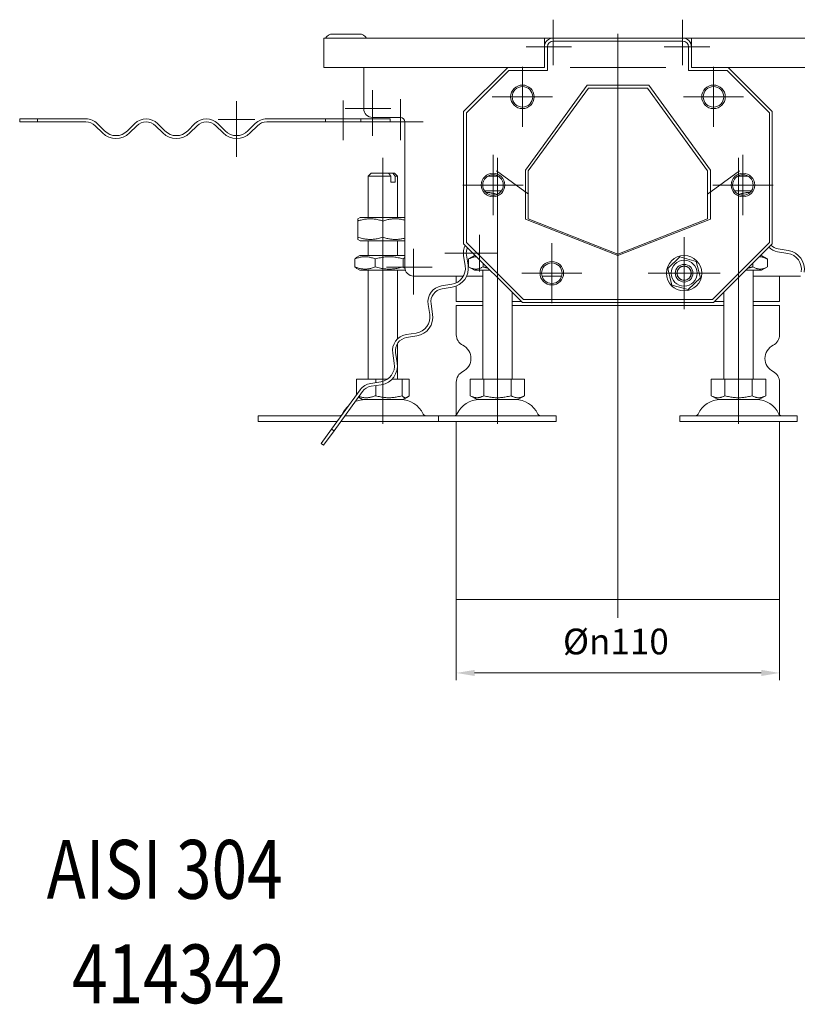
# Model space of a CAD drawing. Extents: x 571 to 67434, y -13692 to 12501.
# Drawn here: x 53021 to 53285, y -4319 to -3984 of the extents above; entities that cross this region are included whole.
import ezdxf

# ---------------------------------------------------------------- set-up
doc = ezdxf.new("R2010")
doc.units = 0
doc.header["$LTSCALE"] = 25
doc.linetypes.add('AUSGEZOGEN', pattern=[0])
doc.linetypes.add('STRICHPUNKT', pattern=[1, 0.5, -0.25, 0, -0.25])
doc.layers.get('Defpoints').update_dxf_attribs({"linetype": 'CONTINUOUS'})
for name, color, linetype, lineweight in [('ACO_DIMENSION', 3, 'AUSGEZOGEN', 9), ('ACO_MITTE', 1, 'STRICHPUNKT', 9), ('ACO_VISIBLE ( NOTE )', 7, 'CONTINUOUS', 15)]:
    doc.layers.add(name, color=color, linetype=linetype, lineweight=lineweight)
doc.styles.add('Text poznámky (ISO)', font='tahoma.ttf')
doc.dimstyles.new('Výchozí (ISO)', dxfattribs={"dimscale": 2.5, "dimtxt": 3.5, "dimasz": 2.5, "dimexe": 1, "dimexo": 0, "dimgap": 0.762, "dimtad": 1, "dimrnd": 1e-08, "dimtxsty": 'Text poznámky (ISO)', "dimcen": 0.09, "dimdle": 10, "dimclrd": 256, "dimclre": 256, "dimclrt": 256, "dimazin": 2, "dimtfac": 1.001486, "dimtmove": 0, "dimatfit": 3, "dimfxl": 1, "dimtolj": 1, "dimlwd": -1, "dimlwe": -1, "dimarcsym": 0})

# ---------------------------------------------------------------- blocks, each defined once
blk = doc.blocks.new('*D297')
at = {"layer": 'ACO_DIMENSION', "transparency": 16777216}
for p, q in [((53169.2, -4181.07), (53169.2, -4208.57)), ((53279.2, -4181.07), (53279.2, -4208.57)), ((53272.95, -4206.07), (53175.45, -4206.07))]:
    blk.add_line(p, q, dxfattribs=at)
for points in [[(53175.45, -4205.03), (53175.45, -4207.12), (53169.2, -4206.07)], [(53272.95, -4205.03), (53272.95, -4207.12), (53279.2, -4206.07)]]:
    blk.add_solid(points, dxfattribs=at)
at = {"layer": 'Defpoints', "color": 0, "transparency": 16777216}
for p in [(53169.2, -4181.07), (53279.2, -4181.07), (53169.2, -4206.07)]:
    blk.add_point(p, dxfattribs=at)
at = {"layer": 'ACO_DIMENSION', "transparency": 16777216, "insert": (53205.49, -4191), "char_height": 8.75, "attachment_point": 1, "style": 'Text poznámky (ISO)'}
blk.add_mtext('\\A1;{\\fTahoma|b0|i0;\\H8.7500;Ø\\fAIGDT|b0|i0;\\H8.7500;\\ln\\fTahoma|b0|i0;\\H8.7500;}110', dxfattribs=at)

msp = doc.modelspace()

# ---------------------------------------------------------------- linework, layer by layer
at = {"layer": 'ACO_MITTE', "linetype": 'Continuous'}
for p, q in [((53202.205, -3983.824), (53202.205, -3999.324)), ((53202.205, -3984.824), (53202.205, -3999.324)), ((53246.205, -3983.824), (53246.205, -3999.324)), ((53246.205, -3984.824), (53246.205, -3999.324)), ((53224.205, -3988.63), (53224.205, -4187.324)), ((53208.455, -3993.074), (53192.955, -3993.074)), ((53208.455, -3993.074), (53193.955, -3993.074)), ((53255.455, -3993.074), (53239.955, -3993.074)), ((53254.455, -3993.074), (53239.955, -3993.074)), ((53191.705, -3999.824), (53191.705, -4020.324)), ((53191.705, -4000.324), (53191.705, -4019.824)), ((53207.955, -4000.074), (53240.455, -4000.074)), ((53256.705, -3999.824), (53256.705, -4020.324)), ((53256.705, -4000.324), (53256.705, -4019.824)), ((53140.705, -4007.824), (53140.705, -4023.324)), ((53094.47, -4011.52), (53094.47, -4030.52)), ((53130.705, -4011.324), (53130.705, -4024.824)), ((53150.205, -4010.824), (53150.205, -4024.824)), ((53201.955, -4010.074), (53181.455, -4010.074)), ((53201.455, -4010.074), (53181.955, -4010.074)), ((53266.955, -4010.074), (53246.455, -4010.074)), ((53266.455, -4010.074), (53246.955, -4010.074)), ((53146.955, -4014.074), (53131.455, -4014.074)), ((53100.72, -4017.77), (53088.22, -4017.77)), ((53157.955, -4018.574), (53143.955, -4018.574)), ((53181.705, -4029.824), (53181.705, -4050.324)), ((53266.705, -4029.824), (53266.705, -4050.324)), ((53144.205, -4112.324), (53144.205, -4030.824)), ((53181.705, -4030.324), (53181.705, -4049.824)), ((53183.205, -4112.324), (53183.205, -4030.824)), ((53265.205, -4112.324), (53265.205, -4030.824)), ((53266.705, -4030.324), (53266.705, -4049.824)), ((53182.886, -4035.294), (53193.807, -4043.229)), ((53254.602, -4043.229), (53265.524, -4035.294)), ((53191.955, -4040.074), (53171.455, -4040.074)), ((53191.455, -4040.074), (53171.955, -4040.074)), ((53276.955, -4040.074), (53256.455, -4040.074)), ((53276.455, -4040.074), (53256.955, -4040.074)), ((53177.12, -4056.97), (53177.12, -4069.47)), ((53177.12, -4056.97), (53177.12, -4069.47)), ((53201.705, -4059.824), (53201.705, -4080.324)), ((53246.705, -4057.824), (53246.705, -4082.324)), ((53246.705, -4058.824), (53246.705, -4076.324)), ((53246.705, -4059.424), (53246.705, -4080.724)), ((53246.705, -4059.474), (53246.705, -4080.674)), ((53246.705, -4059.824), (53246.705, -4080.324)), ((53154.705, -4061.824), (53154.705, -4077.324)), ((53183.37, -4063.22), (53165.37, -4063.22)), ((53183.37, -4063.22), (53166.37, -4063.22)), ((53201.705, -4060.324), (53201.705, -4079.824)), ((53246.705, -4060.324), (53246.705, -4079.824)), ((53246.705, -4060.624), (53246.705, -4079.524)), ((53246.705, -4060.824), (53246.705, -4079.324)), ((53246.705, -4061.365), (53246.705, -4078.782)), ((53246.705, -4063.824), (53246.705, -4076.324)), ((53246.705, -4063.824), (53246.705, -4076.324)), ((53246.705, -4063.824), (53246.705, -4076.324)), ((53160.955, -4068.074), (53145.455, -4068.074)), ((53211.955, -4070.074), (53191.455, -4070.074)), ((53211.455, -4070.074), (53191.955, -4070.074)), ((53258.955, -4070.074), (53234.455, -4070.074)), ((53252.955, -4070.074), (53235.455, -4070.074)), ((53257.355, -4070.074), (53236.055, -4070.074)), ((53257.305, -4070.074), (53236.105, -4070.074)), ((53256.955, -4070.074), (53236.455, -4070.074)), ((53256.455, -4070.074), (53236.955, -4070.074)), ((53256.155, -4070.074), (53237.255, -4070.074)), ((53255.955, -4070.074), (53237.455, -4070.074)), ((53255.413, -4070.074), (53237.996, -4070.074)), ((53257.955, -4070.074), (53240.455, -4070.074)), ((53252.955, -4070.074), (53240.455, -4070.074)), ((53252.955, -4070.074), (53240.455, -4070.074)), ((53144.205, -4106.824), (53144.205, -4121.324)), ((53183.205, -4106.824), (53183.205, -4121.324)), ((53265.205, -4106.824), (53265.205, -4121.324))]:
    msp.add_line(p, q, dxfattribs=at)
at = {"layer": 'ACO_VISIBLE ( NOTE )'}
for p, q in [((53136.205, -3988.71), (53127.205, -3988.71)), ((53124.205, -3990.074), (53199.205, -3990.074)), ((53124.205, -3993.074), (53124.205, -3990.074)), ((53199.205, -3990.074), (53199.205, -3993.074)), ((53199.205, -3990.074), (53202.205, -3990.074)), ((53199.607, -3991.574), (53199.205, -3991.574)), ((53202.205, -3990.074), (53246.205, -3990.074)), ((53202.205, -3991.074), (53246.205, -3991.074)), ((53246.205, -3990.074), (53249.205, -3990.074)), ((53249.205, -3991.574), (53248.803, -3991.574)), ((53249.205, -3993.074), (53249.205, -3990.074)), ((53249.205, -3990.074), (53324.205, -3990.074)), ((53124.205, -3993.074), (53124.205, -4000.074)), ((53199.205, -4000.074), (53199.205, -3993.074)), ((53200.205, -4001.074), (53200.205, -3993.074)), ((53248.205, -3993.074), (53248.205, -4001.074)), ((53249.205, -3993.074), (53249.205, -4000.074)), ((53124.205, -4000.074), (53186.705, -4000.074)), ((53137.705, -4014.074), (53137.705, -4000.074)), ((53171.705, -4015.074), (53186.705, -4000.074)), ((53172.705, -4015.474), (53187.105, -4001.074)), ((53186.705, -4000.074), (53199.205, -4000.074)), ((53187.105, -4001.074), (53200.205, -4001.074)), ((53248.205, -4001.074), (53261.305, -4001.074)), ((53249.205, -4000.074), (53261.705, -4000.074)), ((53261.305, -4001.074), (53275.705, -4015.474)), ((53261.705, -4000.074), (53276.705, -4015.074)), ((53261.705, -4000.074), (53324.205, -4000.074)), ((53192.705, -4034.978), (53213.705, -4006.074)), ((53213.705, -4006.074), (53234.705, -4006.074)), ((53234.705, -4006.074), (53255.705, -4034.978)), ((53193.705, -4035.289), (53214.205, -4007.074)), ((53214.205, -4007.074), (53234.205, -4007.074)), ((53234.205, -4007.074), (53254.705, -4035.289)), ((53171.705, -4060.074), (53171.705, -4015.074)), ((53172.705, -4059.674), (53172.705, -4015.474)), ((53275.705, -4015.474), (53275.705, -4059.674)), ((53276.705, -4015.074), (53276.705, -4060.074)), ((53026.717, -4017.574), (53020.705, -4017.574)), ((53020.705, -4017.574), (53020.705, -4018.574)), ((53020.705, -4018.574), (53026.717, -4018.574)), ((53043.205, -4017.574), (53026.717, -4017.574)), ((53026.717, -4017.574), (53026.717, -4018.574)), ((53026.717, -4018.574), (53043.205, -4018.574)), ((53049.569, -4021.659), (53047.094, -4019.185)), ((53059.822, -4019.185), (53057.347, -4021.659)), ((53070.075, -4021.659), (53067.6, -4019.185)), ((53080.328, -4019.185), (53077.853, -4021.659)), ((53090.581, -4021.659), (53088.106, -4019.185)), ((53100.834, -4019.185), (53098.359, -4021.659)), ((53124.705, -4017.574), (53104.723, -4017.574)), ((53104.723, -4018.574), (53124.705, -4018.574)), ((53124.705, -4017.574), (53136.705, -4017.574)), ((53124.705, -4018.574), (53124.705, -4017.574)), ((53136.705, -4018.574), (53124.705, -4018.574)), ((53136.705, -4017.574), (53136.705, -4018.574)), ((53146.705, -4017.574), (53136.705, -4017.574)), ((53136.705, -4018.574), (53146.705, -4018.574)), ((53150.205, -4017.074), (53140.705, -4017.074)), ((53146.705, -4018.574), (53146.705, -4017.574)), ((53151.705, -4068.074), (53151.705, -4018.574)), ((53046.387, -4019.892), (53048.862, -4022.367)), ((53058.054, -4022.367), (53060.529, -4019.892)), ((53066.893, -4019.892), (53069.368, -4022.367)), ((53078.56, -4022.367), (53081.035, -4019.892)), ((53087.399, -4019.892), (53089.874, -4022.367)), ((53099.066, -4022.367), (53101.541, -4019.892)), ((53140.205, -4036.074), (53139.205, -4037.074)), ((53140.205, -4036.074), (53146.236, -4036.074)), ((53146.236, -4036.074), (53147.65, -4036.074)), ((53147.65, -4036.074), (53148.205, -4036.074)), ((53148.205, -4036.074), (53149.205, -4037.074)), ((53192.705, -4051.665), (53192.705, -4034.978)), ((53193.705, -4051.559), (53193.705, -4035.289)), ((53254.705, -4035.289), (53254.705, -4051.559)), ((53255.705, -4034.978), (53255.705, -4051.665)), ((53146.962, -4037.074), (53139.205, -4037.074)), ((53139.205, -4051.074), (53139.205, -4037.074)), ((53146.962, -4039.074), (53146.962, -4037.074)), ((53146.962, -4039.074), (53148.376, -4039.074)), ((53149.205, -4037.074), (53148.376, -4037.074)), ((53148.376, -4037.074), (53148.376, -4039.074)), ((53149.205, -4051.074), (53149.205, -4037.074)), ((53183.507, -4037.074), (53179.902, -4037.074)), ((53268.507, -4037.074), (53264.902, -4037.074)), ((53184.577, -4042.074), (53178.832, -4042.074)), ((53269.577, -4042.074), (53263.832, -4042.074)), ((53136.555, -4051.074), (53135.705, -4051.564)), ((53135.705, -4052.324), (53135.705, -4051.564)), ((53135.705, -4057.824), (53135.705, -4052.324)), ((53151.705, -4051.074), (53136.555, -4051.074)), ((53144.205, -4057.824), (53144.205, -4052.324)), ((53224.205, -4064.074), (53192.705, -4051.665)), ((53224.205, -4063.574), (53193.705, -4051.559)), ((53254.705, -4051.559), (53224.205, -4063.574)), ((53255.705, -4051.665), (53224.205, -4064.074)), ((53135.705, -4058.583), (53135.705, -4057.824)), ((53136.555, -4059.074), (53135.705, -4058.583)), ((53136.555, -4059.074), (53151.705, -4059.074)), ((53139.205, -4064.074), (53139.205, -4059.074)), ((53149.205, -4064.074), (53149.205, -4059.074)), ((53192.105, -4079.074), (53172.705, -4059.674)), ((53275.705, -4059.674), (53256.305, -4079.074)), ((53191.705, -4080.074), (53171.705, -4060.074)), ((53276.705, -4060.074), (53256.705, -4080.074)), ((53278.519, -4062.775), (53281.976, -4063.322)), ((53282.133, -4062.335), (53278.676, -4061.787)), ((53134.724, -4067.91), (53134.724, -4065.237)), ((53136.405, -4064.074), (53135.405, -4064.651)), ((53151.705, -4064.074), (53136.405, -4064.074)), ((53141.664, -4067.91), (53141.664, -4065.237)), ((53151.145, -4067.91), (53151.145, -4065.237)), ((53171.688, -4064.081), (53172.235, -4067.538)), ((53173.223, -4067.381), (53172.675, -4063.924)), ((53175.405, -4064.074), (53173.39, -4065.237)), ((53173.39, -4067.91), (53173.39, -4065.237)), ((53175.705, -4064.074), (53175.405, -4064.074)), ((53178.297, -4067.91), (53178.297, -4066.666)), ((53241.152, -4068.494), (53245.296, -4064.475)), ((53245.296, -4064.475), (53250.85, -4066.054)), ((53250.85, -4066.054), (53252.258, -4071.654)), ((53270.112, -4067.91), (53270.112, -4066.666)), ((53273.005, -4064.074), (53272.705, -4064.074)), ((53273.005, -4064.074), (53275.02, -4065.237)), ((53275.02, -4067.91), (53275.02, -4065.237)), ((53136.405, -4069.074), (53135.405, -4068.496)), ((53136.405, -4069.074), (53151.876, -4069.074)), ((53139.205, -4106.074), (53139.205, -4069.074)), ((53149.205, -4092.432), (53149.205, -4069.074)), ((53175.405, -4069.074), (53173.39, -4067.91)), ((53175.405, -4069.074), (53180.705, -4069.074)), ((53178.205, -4106.074), (53178.205, -4069.074)), ((53242.56, -4074.093), (53241.152, -4068.494)), ((53267.705, -4069.074), (53273.005, -4069.074)), ((53270.205, -4106.074), (53270.205, -4069.074)), ((53273.005, -4069.074), (53275.02, -4067.91)), ((53171.608, -4071.074), (53154.705, -4071.074)), ((53169.205, -4073.346), (53169.205, -4071.21)), ((53178.205, -4071.074), (53172.727, -4071.074)), ((53205.059, -4071.074), (53198.351, -4071.074)), ((53252.258, -4071.654), (53248.113, -4075.673)), ((53286.317, -4071.074), (53270.205, -4071.074)), ((53279.205, -4079.71), (53279.205, -4071.21)), ((53167.663, -4073.83), (53164.206, -4074.378)), ((53164.363, -4075.366), (53167.82, -4074.818)), ((53169.205, -4079.71), (53169.205, -4074.438)), ((53188.205, -4106.074), (53188.205, -4076.574)), ((53248.113, -4075.673), (53242.56, -4074.093)), ((53260.205, -4106.074), (53260.205, -4076.574)), ((53178.205, -4079.71), (53169.205, -4079.71)), ((53191.341, -4079.71), (53188.205, -4079.71)), ((53256.705, -4080.074), (53191.705, -4080.074)), ((53256.305, -4079.074), (53192.105, -4079.074)), ((53260.205, -4079.71), (53257.068, -4079.71)), ((53279.205, -4079.71), (53270.205, -4079.71)), ((53159.634, -4080.671), (53160.182, -4084.128)), ((53161.17, -4083.971), (53160.622, -4080.514)), ((53169.205, -4081.074), (53178.205, -4081.074)), ((53169.205, -4081.074), (53169.205, -4091.011)), ((53188.205, -4081.074), (53260.205, -4081.074)), ((53270.205, -4081.074), (53279.205, -4081.074)), ((53279.205, -4081.074), (53279.205, -4091.011)), ((53155.61, -4090.42), (53152.153, -4090.968)), ((53152.31, -4091.955), (53155.766, -4091.408)), ((53149.205, -4106.074), (53149.205, -4094.004)), ((53147.581, -4097.26), (53148.129, -4100.717)), ((53149.116, -4100.561), (53148.569, -4097.104)), ((53135.27, -4106.074), (53135.27, -4111.465)), ((53135.27, -4106.074), (53141.811, -4106.074)), ((53141.811, -4106.074), (53145.864, -4106.074)), ((53141.811, -4106.074), (53141.811, -4107.287)), ((53147.391, -4106.074), (53150.745, -4106.074)), ((53150.745, -4106.074), (53153.14, -4106.074)), ((53150.745, -4106.074), (53150.745, -4111.739)), ((53153.14, -4106.074), (53153.14, -4111.739)), ((53173.955, -4106.074), (53178.58, -4106.074)), ((53173.955, -4106.074), (53173.955, -4111.739)), ((53178.58, -4106.074), (53187.83, -4106.074)), ((53178.58, -4106.074), (53178.58, -4111.739)), ((53187.83, -4106.074), (53187.83, -4111.739)), ((53187.83, -4106.074), (53192.455, -4106.074)), ((53192.455, -4106.074), (53192.455, -4111.739)), ((53255.955, -4106.074), (53260.58, -4106.074)), ((53255.955, -4106.074), (53255.955, -4111.739)), ((53260.58, -4106.074), (53269.83, -4106.074)), ((53260.58, -4106.074), (53260.58, -4111.739)), ((53269.83, -4106.074), (53269.83, -4111.739)), ((53269.83, -4106.074), (53274.455, -4106.074)), ((53274.455, -4106.074), (53274.455, -4111.739)), ((53136.511, -4109.757), (53126.82, -4123.096)), ((53143.557, -4107.01), (53140.1, -4107.558)), ((53140.256, -4108.545), (53143.713, -4107.998)), ((53141.811, -4108.299), (53141.811, -4111.739)), ((53169.205, -4107.136), (53169.205, -4118.322)), ((53279.205, -4107.136), (53279.205, -4118.322)), ((53127.629, -4123.683), (53137.32, -4110.345)), ((53135.911, -4112.291), (53135.907, -4112.289)), ((53137.267, -4113.074), (53135.911, -4112.291)), ((53137.267, -4113.074), (53151.142, -4113.074)), ((53151.142, -4113.074), (53152.498, -4112.291)), ((53176.267, -4113.074), (53173.955, -4111.739)), ((53176.267, -4113.074), (53190.142, -4113.074)), ((53190.142, -4113.074), (53192.455, -4111.739)), ((53258.267, -4113.074), (53255.955, -4111.739)), ((53258.267, -4113.074), (53272.142, -4113.074)), ((53272.142, -4113.074), (53274.455, -4111.739)), ((53101.778, -4118.574), (53130.063, -4118.574)), ((53101.778, -4118.574), (53101.778, -4120.574)), ((53130.063, -4118.574), (53130.105, -4118.574)), ((53130.063, -4118.574), (53130.063, -4118.632)), ((53131.341, -4118.574), (53163.205, -4118.574)), ((53163.205, -4118.574), (53203.205, -4118.574)), ((53163.205, -4118.574), (53163.205, -4120.574)), ((53203.205, -4118.574), (53203.205, -4120.574)), ((53245.205, -4118.574), (53285.205, -4118.574)), ((53245.205, -4118.574), (53245.205, -4120.574)), ((53285.205, -4118.574), (53285.205, -4120.574)), ((53101.778, -4120.574), (53128.652, -4120.574)), ((53126.82, -4123.096), (53123.286, -4127.96)), ((53126.82, -4123.096), (53127.629, -4123.683)), ((53129.888, -4120.574), (53130.063, -4120.574)), ((53130.063, -4120.333), (53130.063, -4120.574)), ((53130.063, -4120.574), (53163.205, -4120.574)), ((53163.205, -4120.574), (53203.205, -4120.574)), ((53169.205, -4120.574), (53169.205, -4181.074)), ((53245.205, -4120.574), (53285.205, -4120.574)), ((53279.205, -4120.574), (53279.205, -4181.074)), ((53124.095, -4128.548), (53127.629, -4123.683)), ((53123.286, -4127.96), (53124.095, -4128.548)), ((53169.205, -4181.074), (53279.205, -4181.074))]:
    msp.add_line(p, q, dxfattribs=at)
at = {"layer": 'ACO_VISIBLE ( NOTE )', "flags": 128}
for points in [[(53146.962, -4037.074), (53146.928, -4037.027), (53146.895, -4036.982), (53146.863, -4036.936), (53146.83, -4036.892), (53146.798, -4036.847), (53146.766, -4036.803), (53146.734, -4036.759), (53146.703, -4036.716), (53146.672, -4036.673), (53146.641, -4036.631), (53146.611, -4036.588), (53146.58, -4036.547), (53146.55, -4036.505), (53146.521, -4036.464), (53146.491, -4036.424), (53146.462, -4036.383), (53146.433, -4036.344), (53146.404, -4036.304), (53146.376, -4036.265), (53146.347, -4036.226), (53146.319, -4036.187), (53146.291, -4036.149), (53146.264, -4036.111), (53146.236, -4036.074)], [(53147.65, -4036.074), (53147.678, -4036.111), (53147.705, -4036.149), (53147.733, -4036.187), (53147.761, -4036.226), (53147.79, -4036.265), (53147.818, -4036.304), (53147.847, -4036.344), (53147.876, -4036.383), (53147.905, -4036.424), (53147.935, -4036.464), (53147.965, -4036.505), (53147.995, -4036.547), (53148.025, -4036.588), (53148.056, -4036.631), (53148.086, -4036.673), (53148.117, -4036.716), (53148.149, -4036.759), (53148.18, -4036.803), (53148.212, -4036.847), (53148.244, -4036.892), (53148.277, -4036.936), (53148.31, -4036.982), (53148.343, -4037.027), (53148.376, -4037.074)], [(53183.093, -4043.287), (53182.912, -4043.228), (53182.733, -4043.173), (53182.557, -4043.121), (53182.384, -4043.071), (53182.213, -4043.024), (53182.045, -4042.979), (53181.878, -4042.937), (53181.713, -4042.898), (53181.55, -4042.861), (53181.389, -4042.826), (53181.23, -4042.793), (53181.071, -4042.763), (53180.915, -4042.735), (53180.759, -4042.71), (53180.605, -4042.686), (53180.451, -4042.665), (53180.299, -4042.646), (53180.147, -4042.628), (53179.996, -4042.613), (53179.846, -4042.6), (53179.696, -4042.589), (53179.547, -4042.58), (53179.398, -4042.573), (53179.25, -4042.568)], [(53269.16, -4042.568), (53269.011, -4042.573), (53268.862, -4042.58), (53268.713, -4042.589), (53268.563, -4042.6), (53268.413, -4042.613), (53268.262, -4042.628), (53268.111, -4042.646), (53267.958, -4042.665), (53267.805, -4042.686), (53267.65, -4042.71), (53267.495, -4042.735), (53267.338, -4042.763), (53267.18, -4042.793), (53267.02, -4042.826), (53266.859, -4042.861), (53266.696, -4042.898), (53266.531, -4042.937), (53266.365, -4042.979), (53266.196, -4043.024), (53266.025, -4043.071), (53265.852, -4043.121), (53265.676, -4043.173), (53265.498, -4043.228), (53265.317, -4043.287)], [(53144.205, -4052.324), (53143.803, -4052.195), (53143.415, -4052.079), (53143.038, -4051.977), (53142.671, -4051.888), (53142.313, -4051.81), (53141.963, -4051.744), (53141.619, -4051.688), (53141.28, -4051.643), (53140.945, -4051.609), (53140.613, -4051.584), (53140.284, -4051.569), (53139.955, -4051.564), (53139.626, -4051.569), (53139.296, -4051.584), (53138.964, -4051.609), (53138.629, -4051.643), (53138.29, -4051.688), (53137.946, -4051.744), (53137.596, -4051.81), (53137.238, -4051.888), (53136.872, -4051.977), (53136.495, -4052.079), (53136.106, -4052.195), (53135.705, -4052.324)], [(53151.705, -4052.021), (53151.373, -4051.936), (53151.048, -4051.86), (53150.731, -4051.794), (53150.419, -4051.736), (53150.112, -4051.687), (53149.809, -4051.647), (53149.509, -4051.615), (53149.212, -4051.59), (53148.917, -4051.574), (53148.622, -4051.566), (53148.329, -4051.565), (53148.035, -4051.572), (53147.74, -4051.588), (53147.443, -4051.611), (53147.143, -4051.642), (53146.841, -4051.681), (53146.535, -4051.729), (53146.223, -4051.785), (53145.907, -4051.85), (53145.583, -4051.925), (53145.252, -4052.009), (53144.913, -4052.103), (53144.564, -4052.208), (53144.205, -4052.324)], [(53135.705, -4057.824), (53136.106, -4057.953), (53136.495, -4058.068), (53136.872, -4058.17), (53137.238, -4058.259), (53137.596, -4058.337), (53137.946, -4058.404), (53138.29, -4058.459), (53138.629, -4058.504), (53138.964, -4058.539), (53139.296, -4058.563), (53139.626, -4058.578), (53139.955, -4058.583), (53140.284, -4058.578), (53140.613, -4058.563), (53140.945, -4058.539), (53141.28, -4058.504), (53141.619, -4058.459), (53141.963, -4058.404), (53142.313, -4058.337), (53142.671, -4058.259), (53143.038, -4058.17), (53143.415, -4058.068), (53143.803, -4057.953), (53144.205, -4057.824)], [(53144.205, -4057.824), (53144.564, -4057.94), (53144.913, -4058.045), (53145.252, -4058.139), (53145.583, -4058.223), (53145.907, -4058.297), (53146.223, -4058.362), (53146.535, -4058.419), (53146.841, -4058.466), (53147.143, -4058.506), (53147.443, -4058.537), (53147.74, -4058.56), (53148.035, -4058.575), (53148.329, -4058.582), (53148.622, -4058.582), (53148.917, -4058.573), (53149.212, -4058.557), (53149.509, -4058.533), (53149.809, -4058.501), (53150.112, -4058.46), (53150.419, -4058.411), (53150.731, -4058.354), (53151.048, -4058.287), (53151.373, -4058.211), (53151.705, -4058.126)], [(53141.664, -4065.237), (53141.336, -4065.108), (53141.019, -4064.993), (53140.712, -4064.891), (53140.412, -4064.801), (53140.12, -4064.724), (53139.834, -4064.657), (53139.553, -4064.602), (53139.277, -4064.557), (53139.003, -4064.522), (53138.732, -4064.497), (53138.463, -4064.483), (53138.194, -4064.478), (53137.926, -4064.483), (53137.656, -4064.497), (53137.385, -4064.522), (53137.112, -4064.557), (53136.835, -4064.602), (53136.554, -4064.657), (53136.268, -4064.724), (53135.976, -4064.801), (53135.677, -4064.891), (53135.369, -4064.993), (53135.052, -4065.108), (53134.724, -4065.237)], [(53134.724, -4065.237), (53134.755, -4065.203), (53134.786, -4065.17), (53134.816, -4065.137), (53134.846, -4065.106), (53134.876, -4065.075), (53134.906, -4065.046), (53134.935, -4065.017), (53134.964, -4064.989), (53134.993, -4064.962), (53135.022, -4064.936), (53135.05, -4064.91), (53135.079, -4064.886), (53135.107, -4064.862), (53135.135, -4064.839), (53135.162, -4064.817), (53135.19, -4064.796), (53135.217, -4064.775), (53135.245, -4064.755), (53135.272, -4064.736), (53135.299, -4064.717), (53135.325, -4064.7), (53135.352, -4064.683), (53135.378, -4064.666), (53135.405, -4064.651)], [(53151.145, -4065.237), (53150.697, -4065.108), (53150.264, -4064.993), (53149.843, -4064.891), (53149.435, -4064.801), (53149.036, -4064.724), (53148.645, -4064.657), (53148.261, -4064.602), (53147.883, -4064.557), (53147.51, -4064.522), (53147.139, -4064.497), (53146.771, -4064.483), (53146.405, -4064.478), (53146.038, -4064.483), (53145.67, -4064.497), (53145.3, -4064.522), (53144.926, -4064.557), (53144.548, -4064.602), (53144.164, -4064.657), (53143.774, -4064.724), (53143.375, -4064.801), (53142.966, -4064.891), (53142.546, -4064.993), (53142.112, -4065.108), (53141.664, -4065.237)], [(53151.705, -4064.727), (53151.683, -4064.743), (53151.661, -4064.758), (53151.639, -4064.774), (53151.617, -4064.791), (53151.594, -4064.808), (53151.572, -4064.826), (53151.549, -4064.844), (53151.527, -4064.863), (53151.504, -4064.882), (53151.481, -4064.902), (53151.458, -4064.922), (53151.435, -4064.943), (53151.412, -4064.964), (53151.388, -4064.986), (53151.365, -4065.009), (53151.341, -4065.032), (53151.317, -4065.055), (53151.293, -4065.079), (53151.269, -4065.104), (53151.244, -4065.13), (53151.22, -4065.155), (53151.195, -4065.182), (53151.17, -4065.209), (53151.145, -4065.237)], [(53176.119, -4064.488), (53176.013, -4064.482), (53175.906, -4064.478), (53175.8, -4064.478), (53175.693, -4064.481), (53175.587, -4064.487), (53175.48, -4064.496), (53175.373, -4064.508), (53175.265, -4064.523), (53175.157, -4064.541), (53175.048, -4064.563), (53174.939, -4064.588), (53174.828, -4064.616), (53174.717, -4064.647), (53174.604, -4064.682), (53174.491, -4064.72), (53174.376, -4064.762), (53174.259, -4064.808), (53174.141, -4064.857), (53174.021, -4064.91), (53173.899, -4064.967), (53173.775, -4065.028), (53173.649, -4065.093), (53173.521, -4065.163), (53173.39, -4065.237)], [(53275.02, -4065.237), (53274.889, -4065.163), (53274.76, -4065.093), (53274.634, -4065.028), (53274.51, -4064.967), (53274.388, -4064.91), (53274.269, -4064.857), (53274.15, -4064.808), (53274.034, -4064.762), (53273.919, -4064.72), (53273.805, -4064.682), (53273.692, -4064.647), (53273.581, -4064.616), (53273.471, -4064.588), (53273.361, -4064.563), (53273.252, -4064.541), (53273.144, -4064.523), (53273.037, -4064.508), (53272.929, -4064.496), (53272.823, -4064.487), (53272.716, -4064.481), (53272.61, -4064.478), (53272.503, -4064.478), (53272.397, -4064.482), (53272.29, -4064.488)], [(53134.724, -4067.91), (53135.052, -4068.039), (53135.369, -4068.154), (53135.677, -4068.256), (53135.976, -4068.346), (53136.268, -4068.424), (53136.554, -4068.49), (53136.835, -4068.546), (53137.112, -4068.591), (53137.385, -4068.625), (53137.656, -4068.65), (53137.926, -4068.665), (53138.194, -4068.67), (53138.463, -4068.665), (53138.732, -4068.65), (53139.003, -4068.625), (53139.277, -4068.591), (53139.553, -4068.546), (53139.834, -4068.49), (53140.12, -4068.424), (53140.412, -4068.346), (53140.712, -4068.256), (53141.019, -4068.154), (53141.336, -4068.039), (53141.664, -4067.91)], [(53135.405, -4068.496), (53135.378, -4068.481), (53135.352, -4068.465), (53135.325, -4068.448), (53135.299, -4068.43), (53135.272, -4068.412), (53135.245, -4068.392), (53135.217, -4068.372), (53135.19, -4068.352), (53135.162, -4068.33), (53135.135, -4068.308), (53135.107, -4068.285), (53135.079, -4068.261), (53135.05, -4068.237), (53135.022, -4068.211), (53134.993, -4068.185), (53134.964, -4068.158), (53134.935, -4068.13), (53134.906, -4068.102), (53134.876, -4068.072), (53134.846, -4068.041), (53134.816, -4068.01), (53134.786, -4067.978), (53134.755, -4067.945), (53134.724, -4067.91)], [(53141.664, -4067.91), (53142.112, -4068.039), (53142.546, -4068.154), (53142.966, -4068.256), (53143.375, -4068.346), (53143.774, -4068.424), (53144.164, -4068.49), (53144.548, -4068.546), (53144.926, -4068.591), (53145.3, -4068.625), (53145.67, -4068.65), (53146.038, -4068.665), (53146.405, -4068.67), (53146.771, -4068.665), (53147.139, -4068.65), (53147.51, -4068.625), (53147.883, -4068.591), (53148.261, -4068.546), (53148.645, -4068.49), (53149.036, -4068.424), (53149.435, -4068.346), (53149.843, -4068.256), (53150.264, -4068.154), (53150.697, -4068.039), (53151.145, -4067.91)], [(53151.145, -4067.91), (53151.171, -4067.939), (53151.197, -4067.968), (53151.223, -4067.995), (53151.248, -4068.022), (53151.274, -4068.048), (53151.299, -4068.074), (53151.324, -4068.099), (53151.349, -4068.123), (53151.373, -4068.147), (53151.398, -4068.17), (53151.422, -4068.193), (53151.446, -4068.215), (53151.471, -4068.236), (53151.494, -4068.257), (53151.518, -4068.277), (53151.542, -4068.297), (53151.565, -4068.316), (53151.589, -4068.335), (53151.612, -4068.353), (53151.635, -4068.37), (53151.658, -4068.387), (53151.681, -4068.404), (53151.704, -4068.419), (53151.726, -4068.435)], [(53173.39, -4067.91), (53173.622, -4068.039), (53173.846, -4068.154), (53174.063, -4068.256), (53174.275, -4068.346), (53174.482, -4068.424), (53174.684, -4068.49), (53174.883, -4068.546), (53175.078, -4068.591), (53175.272, -4068.625), (53175.463, -4068.65), (53175.654, -4068.665), (53175.843, -4068.67), (53176.033, -4068.665), (53176.224, -4068.65), (53176.415, -4068.625), (53176.609, -4068.591), (53176.804, -4068.546), (53177.003, -4068.49), (53177.205, -4068.424), (53177.412, -4068.346), (53177.624, -4068.256), (53177.841, -4068.154), (53178.065, -4068.039), (53178.297, -4067.91)], [(53178.297, -4067.91), (53178.37, -4067.931), (53178.443, -4067.952), (53178.515, -4067.972), (53178.587, -4067.992), (53178.659, -4068.012), (53178.73, -4068.031), (53178.801, -4068.05), (53178.871, -4068.069), (53178.941, -4068.087), (53179.011, -4068.105), (53179.08, -4068.122), (53179.149, -4068.14), (53179.218, -4068.157), (53179.287, -4068.173), (53179.355, -4068.19), (53179.422, -4068.206), (53179.49, -4068.221), (53179.557, -4068.237), (53179.624, -4068.252), (53179.69, -4068.267), (53179.757, -4068.281), (53179.823, -4068.295), (53179.888, -4068.309), (53179.954, -4068.323)], [(53268.455, -4068.323), (53268.521, -4068.309), (53268.587, -4068.295), (53268.653, -4068.281), (53268.719, -4068.267), (53268.786, -4068.252), (53268.852, -4068.237), (53268.92, -4068.221), (53268.987, -4068.206), (53269.055, -4068.19), (53269.123, -4068.173), (53269.191, -4068.157), (53269.26, -4068.14), (53269.329, -4068.122), (53269.398, -4068.105), (53269.468, -4068.087), (53269.538, -4068.069), (53269.609, -4068.05), (53269.679, -4068.031), (53269.75, -4068.012), (53269.822, -4067.992), (53269.894, -4067.972), (53269.966, -4067.952), (53270.039, -4067.931), (53270.112, -4067.91)], [(53270.112, -4067.91), (53270.344, -4068.039), (53270.568, -4068.154), (53270.786, -4068.256), (53270.997, -4068.346), (53271.204, -4068.424), (53271.406, -4068.49), (53271.605, -4068.546), (53271.801, -4068.591), (53271.994, -4068.625), (53272.186, -4068.65), (53272.376, -4068.665), (53272.566, -4068.67), (53272.756, -4068.665), (53272.946, -4068.65), (53273.138, -4068.625), (53273.331, -4068.591), (53273.527, -4068.546), (53273.725, -4068.49), (53273.928, -4068.424), (53274.134, -4068.346), (53274.346, -4068.256), (53274.563, -4068.154), (53274.788, -4068.039), (53275.02, -4067.91)], [(53136.089, -4112.039), (53136.341, -4112.118), (53136.587, -4112.187), (53136.829, -4112.248), (53137.067, -4112.3), (53137.3, -4112.345), (53137.531, -4112.381), (53137.76, -4112.41), (53137.986, -4112.432), (53138.212, -4112.446), (53138.436, -4112.453), (53138.661, -4112.453), (53138.885, -4112.445), (53139.11, -4112.431), (53139.337, -4112.408), (53139.566, -4112.379), (53139.797, -4112.342), (53140.031, -4112.297), (53140.269, -4112.243), (53140.511, -4112.182), (53140.758, -4112.112), (53141.01, -4112.033), (53141.27, -4111.945), (53141.536, -4111.847), (53141.811, -4111.739)], [(53141.811, -4111.739), (53142.233, -4111.86), (53142.641, -4111.969), (53143.037, -4112.065), (53143.422, -4112.149), (53143.799, -4112.222), (53144.167, -4112.285), (53144.528, -4112.337), (53144.885, -4112.38), (53145.237, -4112.412), (53145.586, -4112.436), (53145.932, -4112.449), (53146.278, -4112.454), (53146.624, -4112.449), (53146.971, -4112.436), (53147.319, -4112.412), (53147.671, -4112.38), (53148.028, -4112.337), (53148.389, -4112.285), (53148.757, -4112.222), (53149.134, -4112.149), (53149.519, -4112.065), (53149.915, -4111.969), (53150.323, -4111.86), (53150.745, -4111.739)], [(53150.745, -4111.739), (53150.859, -4111.86), (53150.968, -4111.969), (53151.074, -4112.065), (53151.177, -4112.149), (53151.278, -4112.222), (53151.377, -4112.285), (53151.474, -4112.337), (53151.569, -4112.38), (53151.663, -4112.412), (53151.757, -4112.436), (53151.85, -4112.449), (53151.942, -4112.454), (53152.035, -4112.449), (53152.128, -4112.436), (53152.221, -4112.412), (53152.316, -4112.38), (53152.411, -4112.337), (53152.508, -4112.285), (53152.607, -4112.222), (53152.708, -4112.149), (53152.811, -4112.065), (53152.917, -4111.969), (53153.026, -4111.86), (53153.14, -4111.739)], [(53173.955, -4111.739), (53174.173, -4111.86), (53174.385, -4111.969), (53174.59, -4112.065), (53174.789, -4112.149), (53174.984, -4112.222), (53175.174, -4112.285), (53175.362, -4112.337), (53175.546, -4112.38), (53175.728, -4112.412), (53175.909, -4112.436), (53176.088, -4112.449), (53176.267, -4112.454), (53176.446, -4112.449), (53176.626, -4112.436), (53176.806, -4112.412), (53176.988, -4112.38), (53177.173, -4112.337), (53177.36, -4112.285), (53177.551, -4112.222), (53177.745, -4112.149), (53177.945, -4112.065), (53178.15, -4111.969), (53178.361, -4111.86), (53178.58, -4111.739)], [(53178.58, -4111.739), (53179.017, -4111.86), (53179.44, -4111.969), (53179.849, -4112.065), (53180.248, -4112.149), (53180.638, -4112.222), (53181.019, -4112.285), (53181.393, -4112.337), (53181.762, -4112.38), (53182.127, -4112.412), (53182.488, -4112.436), (53182.847, -4112.449), (53183.205, -4112.454), (53183.563, -4112.449), (53183.922, -4112.436), (53184.283, -4112.412), (53184.647, -4112.38), (53185.016, -4112.337), (53185.39, -4112.285), (53185.772, -4112.222), (53186.161, -4112.149), (53186.56, -4112.065), (53186.97, -4111.969), (53187.393, -4111.86), (53187.83, -4111.739)], [(53187.83, -4111.739), (53188.048, -4111.86), (53188.26, -4111.969), (53188.465, -4112.065), (53188.664, -4112.149), (53188.859, -4112.222), (53189.049, -4112.285), (53189.237, -4112.337), (53189.421, -4112.38), (53189.603, -4112.412), (53189.784, -4112.436), (53189.963, -4112.449), (53190.142, -4112.454), (53190.321, -4112.449), (53190.501, -4112.436), (53190.681, -4112.412), (53190.863, -4112.38), (53191.048, -4112.337), (53191.235, -4112.285), (53191.426, -4112.222), (53191.62, -4112.149), (53191.82, -4112.065), (53192.025, -4111.969), (53192.236, -4111.86), (53192.455, -4111.739)], [(53255.955, -4111.739), (53256.173, -4111.86), (53256.385, -4111.969), (53256.59, -4112.065), (53256.789, -4112.149), (53256.984, -4112.222), (53257.174, -4112.285), (53257.362, -4112.337), (53257.546, -4112.38), (53257.728, -4112.412), (53257.909, -4112.436), (53258.088, -4112.449), (53258.267, -4112.454), (53258.446, -4112.449), (53258.626, -4112.436), (53258.806, -4112.412), (53258.988, -4112.38), (53259.173, -4112.337), (53259.36, -4112.285), (53259.551, -4112.222), (53259.745, -4112.149), (53259.945, -4112.065), (53260.15, -4111.969), (53260.361, -4111.86), (53260.58, -4111.739)], [(53260.58, -4111.739), (53261.017, -4111.86), (53261.44, -4111.969), (53261.849, -4112.065), (53262.248, -4112.149), (53262.638, -4112.222), (53263.019, -4112.285), (53263.393, -4112.337), (53263.762, -4112.38), (53264.127, -4112.412), (53264.488, -4112.436), (53264.847, -4112.449), (53265.205, -4112.454), (53265.563, -4112.449), (53265.922, -4112.436), (53266.283, -4112.412), (53266.647, -4112.38), (53267.016, -4112.337), (53267.39, -4112.285), (53267.772, -4112.222), (53268.161, -4112.149), (53268.56, -4112.065), (53268.97, -4111.969), (53269.393, -4111.86), (53269.83, -4111.739)], [(53269.83, -4111.739), (53270.048, -4111.86), (53270.26, -4111.969), (53270.465, -4112.065), (53270.664, -4112.149), (53270.859, -4112.222), (53271.049, -4112.285), (53271.237, -4112.337), (53271.421, -4112.38), (53271.603, -4112.412), (53271.784, -4112.436), (53271.963, -4112.449), (53272.142, -4112.454), (53272.321, -4112.449), (53272.501, -4112.436), (53272.681, -4112.412), (53272.863, -4112.38), (53273.048, -4112.337), (53273.235, -4112.285), (53273.426, -4112.222), (53273.62, -4112.149), (53273.82, -4112.065), (53274.025, -4111.969), (53274.236, -4111.86), (53274.455, -4111.739)]]:
    msp.add_lwpolyline(points, dxfattribs=at)
at = {"layer": 'ACO_VISIBLE ( NOTE )'}
for centre, radius in [((53191.705, -4010.074), 4), ((53256.705, -4010.074), 4), ((53191.705, -4010.074), 3.5), ((53256.705, -4010.074), 3.5), ((53181.705, -4040.074), 4), ((53181.705, -4040.074), 3.5), ((53266.705, -4040.074), 4), ((53266.705, -4040.074), 3.5), ((53201.705, -4070.074), 4), ((53201.705, -4070.074), 3.5), ((53246.705, -4070.074), 6), ((53246.705, -4070.074), 4.4), ((53246.705, -4070.074), 3), ((53246.705, -4070.074), 2.458), ((53246.705, -4070.074), 2.387)]:
    msp.add_circle(centre, radius, dxfattribs=at)
for centre, radius, start, end in [((53127.205, -3991.71), 3, 90, 146.94424), ((53136.205, -3991.71), 3, 33.05576, 90), ((53202.205, -3993.074), 3, 90, 180), ((53202.205, -3993.074), 2, 90, 180), ((53246.205, -3993.074), 3, 0, 90), ((53246.205, -3993.074), 2, 0, 90), ((53140.705, -4014.074), 3, 180, 270), ((53043.205, -4023.074), 5.5, 45, 90), ((53043.205, -4023.074), 4.5, 45, 90), ((53063.711, -4023.074), 5.5, 45, 135), ((53063.711, -4023.074), 4.5, 45, 135), ((53084.217, -4023.074), 5.5, 45, 135), ((53084.217, -4023.074), 4.5, 45, 135), ((53104.723, -4023.074), 5.5, 90, 135), ((53104.723, -4023.074), 4.5, 90, 135), ((53150.205, -4018.574), 1.5, 0, 90), ((53053.458, -4017.77), 6.5, 225, 315), ((53053.458, -4017.77), 5.5, 225, 315), ((53073.964, -4017.77), 6.5, 225, 315), ((53073.964, -4017.77), 5.5, 225, 315), ((53094.47, -4017.77), 6.5, 225, 315), ((53094.47, -4017.77), 5.5, 225, 315), ((53177.12, -4063.22), 5.5, 151.95537, 189), ((53177.12, -4063.22), 4.5, 155.88127, 189), ((53279.38, -4057.343), 5.5, 225.41256, 261), ((53279.38, -4057.343), 4.5, 225.50424, 261), ((53281.116, -4068.755), 5.5, 351, 81), ((53281.116, -4068.755), 6.5, 351, 81), ((53154.705, -4068.074), 3, 180, 270), ((53166.803, -4068.398), 5.5, 279, 9), ((53166.803, -4068.398), 6.5, 279, 9), ((53167.705, -4071.21), 1.5, 360, 5.21574), ((53280.705, -4071.21), 1.5, 174.78407, 180), ((53165.067, -4079.81), 5.5, 99, 189), ((53165.067, -4079.81), 4.5, 99, 189), ((53154.75, -4084.988), 5.5, 279, 9), ((53154.75, -4084.988), 6.5, 279, 9), ((53153.013, -4096.4), 5.5, 99, 189), ((53153.013, -4096.4), 4.5, 99, 189), ((53173.205, -4091.011), 4, 180, 243.6122), ((53275.205, -4091.011), 4, 296.3878, 0), ((53169.205, -4099.074), 5, 296.3878, 63.6122), ((53279.205, -4099.074), 5, 116.3878, 243.6122), ((53142.696, -4101.578), 5.5, 279, 9), ((53142.696, -4101.578), 6.5, 279, 9), ((53173.205, -4107.136), 4, 116.3878, 180), ((53275.205, -4107.136), 4, 0, 63.6122), ((53140.96, -4112.99), 5.5, 99, 144), ((53140.96, -4112.99), 4.5, 99, 144), ((53138.158, -4121.574), 8.5, 90, 112.89762), ((53150.252, -4121.574), 8.5, 24.90106, 90), ((53177.158, -4121.574), 8.5, 90, 155.09894), ((53189.252, -4121.574), 8.5, 24.90106, 90), ((53259.158, -4121.574), 8.5, 90, 155.09894), ((53271.252, -4121.574), 8.5, 24.90106, 90), ((53138.158, -4121.574), 8.5, 130.87895, 155.09894), ((53129.541, -4117.574), 1, 270, 335.09894), ((53158.869, -4117.574), 1, 204.90106, 270), ((53168.541, -4117.574), 1, 270, 335.09894), ((53197.869, -4117.574), 1, 204.90106, 270), ((53250.541, -4117.574), 1, 270, 335.09894), ((53279.869, -4117.574), 1, 204.90106, 270)]:
    msp.add_arc(centre, radius, start, end, dxfattribs=at)

# ---------------------------------------------------------------- texts
at = {"layer": 'ACO_VISIBLE ( NOTE )', "width": 0.8}
for s, p in [('AISI 304', (53029.887, -4282.898)), ('414342', (53038.48, -4318.455))]:
    msp.add_text(s, height=20, dxfattribs=at).set_placement(p)

# ---------------------------------------------------------------- dimensions: what is measured, and where the dimension line sits
at = {"layer": 'ACO_DIMENSION', "color": 3}
dim = msp.add_linear_dim(base=(53169.205, -4206.074), p1=(53279.205, -4181.074), p2=(53169.205, -4181.074), angle=180, text='{\\fTahoma|b0|i0;\\H8.7500;Ø\\fAIGDT|b0|i0;\\H8.7500;\\ln\\fTahoma|b0|i0;\\H8.7500;}<>', dimstyle='Výchozí (ISO)', override={"dimdec": 2, "dimtp": 0, "dimtm": 0, "dimtdec": 2, "dimtofl": 0, "dimatfit": 1}, dxfattribs=at)
dim.commit()
dim.dimension.update_dxf_attribs({"geometry": '*D297', "text_midpoint": (53224.205, -4206.074), "dimtype": 160})

doc.saveas('drawing.dxf')
